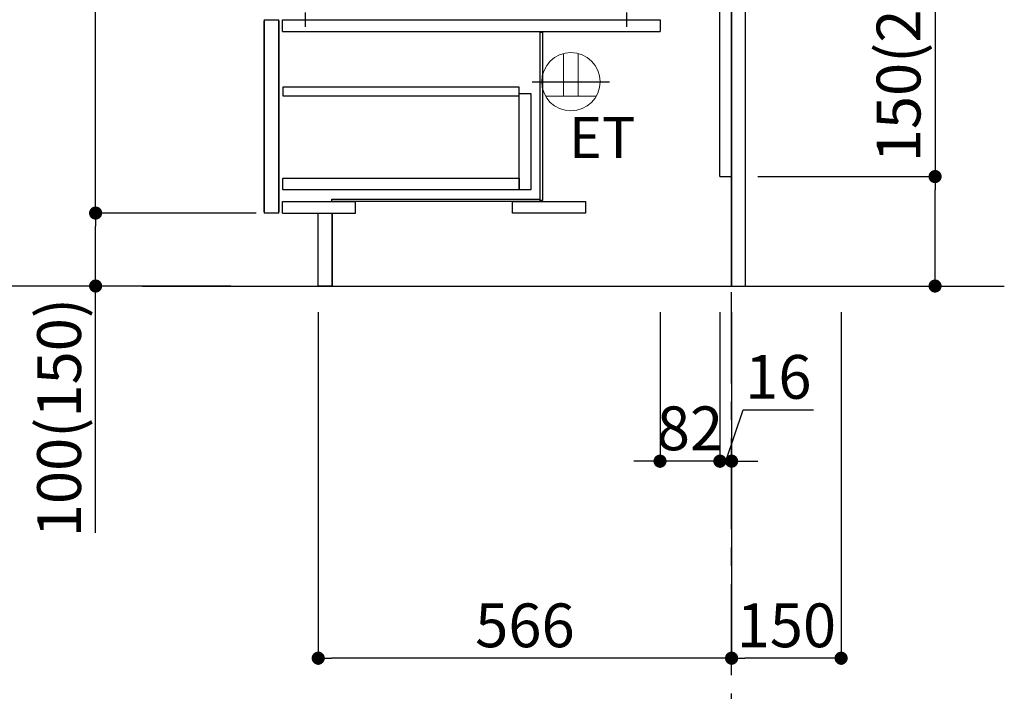
# Model space of a CAD drawing. Extents: x 83844 to 110317, y -33085 to -24215.
# Drawn here: x 106838 to 108186, y -31448 to -30528 of the extents above; entities that cross this region are included whole.
import ezdxf

# ---------------------------------------------------------------- set-up
doc = ezdxf.new("R2010")
doc.units = 0
doc.header["$LTSCALE"] = 50
doc.header["$MEASUREMENT"] = 0
doc.linetypes.add('CENTER', pattern=[2, 1.25, -0.25, 0.25, -0.25])
doc.linetypes.add('HIDDEN', pattern=[0.375, 0.25, -0.125])
doc.layers.get('0').update_dxf_attribs({"linetype": 'CONTINUOUS'})
doc.layers.get('DEFPOINTS').update_dxf_attribs({"color": 146, "linetype": 'CONTINUOUS'})
for name, color, linetype in [('111-壁仕上', 3, 'CONTINUOUS'), ('121-キャビネット（中）', 253, 'HIDDEN'), ('122-扉', 6, 'CONTINUOUS'), ('150-機器', 8, 'CONTINUOUS'), ('160-文字', 254, 'CONTINUOUS'), ('166-寸法B', 11, 'CONTINUOUS')]:
    doc.layers.add(name, color=color, linetype=linetype)
doc.styles.add('KH001', font='txt')
doc.styles.add('ＭＳ ゴシック', font='txt', dxfattribs={"height": 10})
doc.dimstyles.new('KH1xx030', dxfattribs={"dimscale": 30, "dimtxt": 2, "dimasz": 0.6, "dimexe": 0.3, "dimexo": 1.2, "dimgap": 0.5, "dimtad": 3, "dimdec": 1, "dimdsep": 46, "dimlunit": 6, "dimtxsty": 'KH001', "dimblk": 'DOT', "dimcen": 1, "dimdle": 1, "dimclrd": 256, "dimclre": 256, "dimclrt": 256, "dimadec": 0, "dimazin": 0, "dimtfac": 1, "dimtdec": 1, "dimtix": 1, "dimtmove": 2, "dimatfit": 3, "dimldrblk": 'CLOSEDBLANK', "dimfxl": 1, "dimtolj": 1, "dimtzin": 0, "dimlwd": -1, "dimlwe": -1, "dimarcsym": 0})

# ---------------------------------------------------------------- blocks, each defined once
blk = doc.blocks.new('RKW-404AM-SV_D')
at = {"layer": '150-機器', "color": 13, "linetype": 'CENTER'}
for p, q in [((0, 10), (0, -10)), ((440, 10), (440, -10))]:
    blk.add_line(p, q, dxfattribs=at)
blk = doc.blocks.new('ｺﾝｾﾝﾄ 展開用')
at = {"layer": '160-文字', "color": 4, "linetype": 'Continuous', "lineweight": 20}
for p, q in [((-20, 34.6), (-20, -34.6)), ((38.7, 10), (-20, 10)), ((38.7, -10), (-20, -10))]:
    blk.add_line(p, q, dxfattribs=at)
blk.add_circle((0, 0), 40, dxfattribs=at)
blk = doc.blocks.new('_Dot')
at = {"color": 0, "linetype": 'ByBlock', "lineweight": -2}
blk.add_line((-0.5, 0), (-1, 0), dxfattribs=at)
at = {"color": 0, "linetype": 'ByBlock', "const_width": 0.5}
blk.add_lwpolyline([(-0.25, 0, 1), (0.25, 0, 1)], format="xyb", close=True, dxfattribs=at)
blk = doc.blocks.new('*D172')
at = {"layer": '166-寸法B', "transparency": 16777216}
for p, q in [((108091.2, -30401), (108091.2, -30742.5)), ((107848.6, -30742.5), (108100.2, -30742.5)), ((108091.2, -30874.5), (108091.2, -30760.5)), ((107848.6, -30892.5), (108100.2, -30892.5))]:
    blk.add_line(p, q, dxfattribs=at)
at = {"layer": 'DEFPOINTS', "color": 0, "transparency": 16777216}
for p in [(107812.6, -30742.5), (108091.2, -30742.5), (107812.6, -30892.5)]:
    blk.add_point(p, dxfattribs=at)
at = {"layer": '166-寸法B', "transparency": 16777216, "xscale": 18, "yscale": 18, "zscale": 18}
for p, rotation in [((108091.2, -30742.5), 90), ((108091.2, -30892.5), 270)]:
    blk.add_blockref('_Dot', p, dxfattribs=dict(at, rotation=rotation))
at = {"layer": '166-寸法B', "transparency": 16777216, "insert": (108041.2, -30559), "char_height": 60, "attachment_point": 5, "rotation": 90, "style": 'KH001'}
blk.add_mtext('\\A1;150(200)', dxfattribs=at)
blk = doc.blocks.new('_ClosedBlank')
at = {"color": 0, "linetype": 'ByBlock', "lineweight": -2}
for p, q in [((-1, 0.167), (0, 0)), ((-1, 0.167), (-1, -0.167)), ((0, 0), (-1, -0.167))]:
    blk.add_line(p, q, dxfattribs=at)
blk = doc.blocks.new('*D173')
at = {"layer": '166-寸法B', "transparency": 16777216}
for p, q in [((107714.6, -30928.5), (107714.6, -31141.5)), ((107796.6, -30928.5), (107796.6, -31141.5)), ((107696.6, -31132.5), (107678.6, -31132.5)), ((107796.6, -31132.5), (107714.6, -31132.5)), ((107814.6, -31132.5), (107832.6, -31132.5))]:
    blk.add_line(p, q, dxfattribs=at)
at = {"layer": 'DEFPOINTS', "color": 0, "transparency": 16777216}
for p in [(107714.6, -30892.5), (107796.6, -30892.5), (107714.6, -31132.5)]:
    blk.add_point(p, dxfattribs=at)
at = {"layer": '166-寸法B', "transparency": 16777216, "xscale": 18, "yscale": 18, "zscale": 18}
blk.add_blockref('_Dot', (107714.6, -31132.5), dxfattribs=at)
at = {"layer": '166-寸法B', "transparency": 16777216, "xscale": 18, "yscale": 18, "zscale": 18, "rotation": 180}
blk.add_blockref('_Dot', (107796.6, -31132.5), dxfattribs=at)
at = {"layer": '166-寸法B', "transparency": 16777216, "insert": (107755.6, -31087.5), "char_height": 60, "attachment_point": 5, "style": 'KH001'}
blk.add_mtext('\\A1;82', dxfattribs=at)
blk = doc.blocks.new('*D174')
at = {"layer": '166-寸法B', "transparency": 16777216}
for p, q in [((107796.6, -30928.5), (107796.6, -31141.5)), ((107812.6, -30928.5), (107812.6, -31141.5)), ((107804.6, -31132.5), (107828.5, -31062)), ((107828.5, -31062), (107924.6, -31062)), ((107778.6, -31132.5), (107760.6, -31132.5)), ((107796.6, -31132.5), (107812.6, -31132.5)), ((107796.6, -31132.5), (107812.6, -31132.5)), ((107830.6, -31132.5), (107848.6, -31132.5))]:
    blk.add_line(p, q, dxfattribs=at)
at = {"layer": 'DEFPOINTS', "color": 0, "transparency": 16777216}
for p in [(107796.6, -30892.5), (107812.6, -30892.5), (107812.6, -31132.5)]:
    blk.add_point(p, dxfattribs=at)
at = {"layer": '166-寸法B', "transparency": 16777216, "xscale": 18, "yscale": 18, "zscale": 18}
blk.add_blockref('_Dot', (107796.6, -31132.5), dxfattribs=at)
at = {"layer": '166-寸法B', "transparency": 16777216, "xscale": 18, "yscale": 18, "zscale": 18, "rotation": 180}
blk.add_blockref('_Dot', (107812.6, -31132.5), dxfattribs=at)
at = {"layer": '166-寸法B', "transparency": 16777216, "insert": (107876.6, -31017), "char_height": 60, "attachment_point": 5, "style": 'KH001'}
blk.add_mtext('\\A1;16', dxfattribs=at)
blk = doc.blocks.new('*D175')
at = {"layer": '166-寸法B', "transparency": 16777216}
for p, q in [((107812.6, -30928.5), (107812.6, -31411.5)), ((107962.6, -30928.5), (107962.6, -31411.5)), ((107944.6, -31402.5), (107830.6, -31402.5))]:
    blk.add_line(p, q, dxfattribs=at)
at = {"layer": 'DEFPOINTS', "color": 0, "transparency": 16777216}
for p in [(107812.6, -30892.5), (107962.6, -30892.5), (107812.6, -31402.5)]:
    blk.add_point(p, dxfattribs=at)
at = {"layer": '166-寸法B', "transparency": 16777216, "xscale": 18, "yscale": 18, "zscale": 18, "rotation": 180}
blk.add_blockref('_Dot', (107812.6, -31402.5), dxfattribs=at)
at = {"layer": '166-寸法B', "transparency": 16777216, "xscale": 18, "yscale": 18, "zscale": 18}
blk.add_blockref('_Dot', (107962.6, -31402.5), dxfattribs=at)
at = {"layer": '166-寸法B', "transparency": 16777216, "insert": (107887.6, -31357.5), "char_height": 60, "attachment_point": 5, "style": 'KH001'}
blk.add_mtext('\\A1;150', dxfattribs=at)
blk = doc.blocks.new('*D176')
at = {"layer": '166-寸法B', "transparency": 16777216}
for p, q in [((107246.6, -30928.5), (107246.6, -31411.5)), ((107812.6, -30928.5), (107812.6, -31411.5)), ((107794.6, -31402.5), (107264.6, -31402.5))]:
    blk.add_line(p, q, dxfattribs=at)
at = {"layer": 'DEFPOINTS', "color": 0, "transparency": 16777216}
for p in [(107246.6, -30892.5), (107812.6, -30892.5), (107246.6, -31402.5)]:
    blk.add_point(p, dxfattribs=at)
at = {"layer": '166-寸法B', "transparency": 16777216, "xscale": 18, "yscale": 18, "zscale": 18, "rotation": 180}
blk.add_blockref('_Dot', (107246.6, -31402.5), dxfattribs=at)
at = {"layer": '166-寸法B', "transparency": 16777216, "xscale": 18, "yscale": 18, "zscale": 18}
blk.add_blockref('_Dot', (107812.6, -31402.5), dxfattribs=at)
at = {"layer": '166-寸法B', "transparency": 16777216, "insert": (107529.6, -31357.5), "char_height": 60, "attachment_point": 5, "style": 'KH001'}
blk.add_mtext('\\A1;566', dxfattribs=at)
blk = doc.blocks.new('*D181')
at = {"layer": '166-寸法B', "transparency": 16777216}
for p, q in [((107126.6, -30032.5), (106797.8, -30032.5)), ((106806.8, -30874.5), (106806.8, -30050.5)), ((107127.1, -30892.5), (106797.8, -30892.5))]:
    blk.add_line(p, q, dxfattribs=at)
at = {"layer": 'DEFPOINTS', "color": 0, "transparency": 16777216}
for p in [(106806.8, -30032.5), (107162.6, -30032.5), (107163.1, -30892.5)]:
    blk.add_point(p, dxfattribs=at)
at = {"layer": '166-寸法B', "transparency": 16777216, "xscale": 18, "yscale": 18, "zscale": 18}
for p, rotation in [((106806.8, -30032.5), 90), ((106806.8, -30892.5), 270)]:
    blk.add_blockref('_Dot', p, dxfattribs=dict(at, rotation=rotation))
at = {"layer": '166-寸法B', "transparency": 16777216, "insert": (106756.8, -30462.5), "char_height": 60, "attachment_point": 5, "rotation": 90, "style": 'KH001'}
blk.add_mtext('\\A1;860(910)', dxfattribs=at)
blk = doc.blocks.new('*D182')
at = {"layer": '166-寸法B', "transparency": 16777216}
for p, q in [((107161.6, -30792.5), (106932.8, -30792.5)), ((106941.8, -30874.5), (106941.8, -30810.5)), ((107127.1, -30892.5), (106932.8, -30892.5)), ((106941.8, -31230.8), (106941.8, -30892.5))]:
    blk.add_line(p, q, dxfattribs=at)
at = {"layer": 'DEFPOINTS', "color": 0, "transparency": 16777216}
for p in [(106941.8, -30792.5), (107197.6, -30792.5), (107163.1, -30892.5)]:
    blk.add_point(p, dxfattribs=at)
at = {"layer": '166-寸法B', "transparency": 16777216, "xscale": 18, "yscale": 18, "zscale": 18}
for p, rotation in [((106941.8, -30792.5), 90), ((106941.8, -30892.5), 270)]:
    blk.add_blockref('_Dot', p, dxfattribs=dict(at, rotation=rotation))
at = {"layer": '166-寸法B', "transparency": 16777216, "insert": (106891.8, -31072.8), "char_height": 60, "attachment_point": 5, "rotation": 90, "style": 'KH001'}
blk.add_mtext('\\A1;100(150)', dxfattribs=at)
blk = doc.blocks.new('*D183')
at = {"layer": '166-寸法B', "transparency": 16777216}
for p, q in [((107126.6, -30072.5), (106932.8, -30072.5)), ((106941.8, -30774.5), (106941.8, -30090.5)), ((107161.6, -30792.5), (106932.8, -30792.5))]:
    blk.add_line(p, q, dxfattribs=at)
at = {"layer": 'DEFPOINTS', "color": 0, "transparency": 16777216}
for p in [(106941.8, -30072.5), (107162.6, -30072.5), (107197.6, -30792.5)]:
    blk.add_point(p, dxfattribs=at)
at = {"layer": '166-寸法B', "transparency": 16777216, "xscale": 18, "yscale": 18, "zscale": 18}
for p, rotation in [((106941.8, -30072.5), 90), ((106941.8, -30792.5), 270)]:
    blk.add_blockref('_Dot', p, dxfattribs=dict(at, rotation=rotation))
at = {"layer": '166-寸法B', "transparency": 16777216, "insert": (106896.8, -30432.5), "char_height": 60, "attachment_point": 5, "rotation": 90, "style": 'KH001'}
blk.add_mtext('\\A1;720', dxfattribs=at)

msp = doc.modelspace()

# ---------------------------------------------------------------- linework, layer by layer
at = {"layer": '111-壁仕上', "color": 253, "linetype": 'CENTER', "ltscale": 2}
msp.add_line((107812.61, -31825.87), (107812.61, -29806.06), dxfattribs=at)
at = {"layer": '111-壁仕上', "ltscale": 2}
msp.add_line((107006.23, -30892.51), (108186, -30892.51), dxfattribs=at)
at = {"layer": '121-キャビネット（中）', "linetype": 'Continuous'}
for p, q in [((107796.61, -30742.51), (107796.61, -30072.51)), ((107812.61, -30742.51), (107812.61, -30072.51)), ((107172.61, -30527.51), (107172.61, -30792.51)), ((107172.61, -30527.51), (107192.61, -30527.51)), ((107172.61, -30791.01), (107172.61, -30529.01)), ((107192.61, -30792.51), (107192.61, -30527.51)), ((107192.61, -30529.01), (107192.61, -30791.01)), ((107197.61, -30543.51), (107197.61, -30527.51)), ((107197.61, -30527.51), (107714.61, -30527.51)), ((107714.61, -30527.51), (107714.61, -30543.51)), ((107197.61, -30543.51), (107714.61, -30543.51)), ((107796.61, -30742.51), (107812.61, -30742.51)), ((107197.61, -30792.51), (107197.61, -30776.51)), ((107197.61, -30776.51), (107297.61, -30776.51)), ((107297.61, -30792.51), (107297.61, -30776.51)), ((107192.61, -30792.51), (107172.61, -30792.51)), ((107197.61, -30792.51), (107297.61, -30792.51)), ((107265.61, -30892.51), (107265.61, -30792.51))]:
    msp.add_line(p, q, dxfattribs=at)
at = {"layer": '121-キャビネット（中）', "linetype": 'Continuous', "ltscale": 2}
for p, q in [((107812.61, -30892.51), (107812.61, -30742.51)), ((107265.61, -30892.51), (107812.61, -30892.51))]:
    msp.add_line(p, q, dxfattribs=at)
at = {"layer": '121-キャビネット（中）', "linetype": 'Continuous'}
for points in [[(107550.61, -30544.51), (107553.61, -30544.51), (107553.61, -30775.51), (107550.61, -30775.51)], [(107537.61, -30760.51), (107521.61, -30760.51), (107521.61, -30628.51), (107537.61, -30628.51)], [(107521.61, -30760.51), (107198.11, -30760.51), (107198.11, -30744.51), (107521.61, -30744.51)], [(107265.11, -30773.51), (107550.11, -30773.51), (107550.11, -30776.51), (107265.11, -30776.51)], [(107512.61, -30776.51), (107612.61, -30776.51), (107612.61, -30792.51), (107512.61, -30792.51)], [(107246.61, -30792.51), (107265.61, -30792.51), (107265.61, -30892.51), (107246.61, -30892.51)]]:
    msp.add_lwpolyline(points, close=True, dxfattribs=at)
at = {"layer": '122-扉', "color": 253}
msp.add_lwpolyline([(107812.61, -30892.51), (107831.61, -30892.51), (107831.61, -30072.51), (107812.61, -30072.51)], close=True, dxfattribs=at)
at = {"layer": '122-扉', "color": 253, "linetype": 'Continuous'}
msp.add_lwpolyline([(107198.11, -30631.91), (107521.61, -30631.91), (107521.61, -30619.91), (107198.11, -30619.91)], close=True, dxfattribs=at)
at = {"layer": 'DEFPOINTS'}
msp.add_line((107539.76, -30612.51), (107645.46, -30612.51), dxfattribs=at)

# ---------------------------------------------------------------- block references
at = {"layer": '150-機器'}
msp.add_blockref('RKW-404AM-SV_D', (107228.61, -30527.51), dxfattribs=at)
at = {"layer": '160-文字', "xscale": -1, "rotation": 270}
msp.add_blockref('ｺﾝｾﾝﾄ 展開用', (107592.61, -30612.51), dxfattribs=at)

# ---------------------------------------------------------------- texts
at = {"layer": '160-文字', "color": 4, "lineweight": 0, "insert": (107680.73, -30661.07), "char_height": 56, "attachment_point": 3, "line_spacing_factor": 0.782827, "style": 'ＭＳ ゴシック'}
msp.add_mtext('ET', dxfattribs=at)

# ---------------------------------------------------------------- dimensions: what is measured, and where the dimension line sits
at = {"layer": '166-寸法B'}
dim = msp.add_linear_dim(base=(106806.84, -30032.51), p1=(107163.13, -30892.51), p2=(107162.61, -30032.51), angle=90, dimstyle='KH1xx030', override={"dimpost": '(910)'}, dxfattribs=at)
dim.commit()
dim.dimension.update_dxf_attribs({"geometry": '*D181', "text_midpoint": (106756.81, -30462.51)})
dim = msp.add_linear_dim(base=(106941.84, -30072.51), p1=(107197.61, -30792.51), p2=(107162.61, -30072.51), angle=90, dimstyle='KH1xx030', dxfattribs=at)
dim.commit()
dim.dimension.update_dxf_attribs({"geometry": '*D183', "text_midpoint": (106896.84, -30432.51)})
for base, p1, p2, override, picture, middle in [((108091.23, -30742.51), (107812.61, -30892.51), (107812.61, -30742.51), {"dimpost": '(200)', "dimtmove": 1}, '*D172', (108079.45, -30558.95)), ((106941.84, -30792.51), (107163.13, -30892.51), (107197.61, -30792.51), {"dimpost": '(150)', "dimtmove": 1}, '*D182', (106982.9, -31072.84))]:
    dim = msp.add_linear_dim(base=base, p1=p1, p2=p2, angle=90, dimstyle='KH1xx030', override=override, dxfattribs=at)
    dim.commit()
    dim.dimension.update_dxf_attribs({"geometry": picture, "text_midpoint": middle, "dimtype": 128})
for base, p1, p2, picture, middle in [((107246.61, -31402.51), (107812.61, -30892.51), (107246.61, -30892.51), '*D176', (107529.61, -31357.51)), ((107714.61, -31132.51), (107796.61, -30892.51), (107714.61, -30892.51), '*D173', (107755.61, -31087.51)), ((107812.61, -31402.51), (107962.61, -30892.51), (107812.61, -30892.51), '*D175', (107887.61, -31357.51))]:
    dim = msp.add_linear_dim(base=base, p1=p1, p2=p2, dimstyle='KH1xx030', dxfattribs=at)
    dim.commit()
    dim.dimension.update_dxf_attribs({"geometry": picture, "text_midpoint": middle})
dim = msp.add_linear_dim(base=(107812.61, -31132.51), p1=(107796.61, -30892.51), p2=(107812.61, -30892.51), dimstyle='KH1xx030', override={"dimtmove": 1}, dxfattribs=at)
dim.commit()
dim.dimension.update_dxf_attribs({"geometry": '*D174', "text_midpoint": (107843.53, -31062), "dimtype": 128})

doc.saveas('drawing.dxf')
